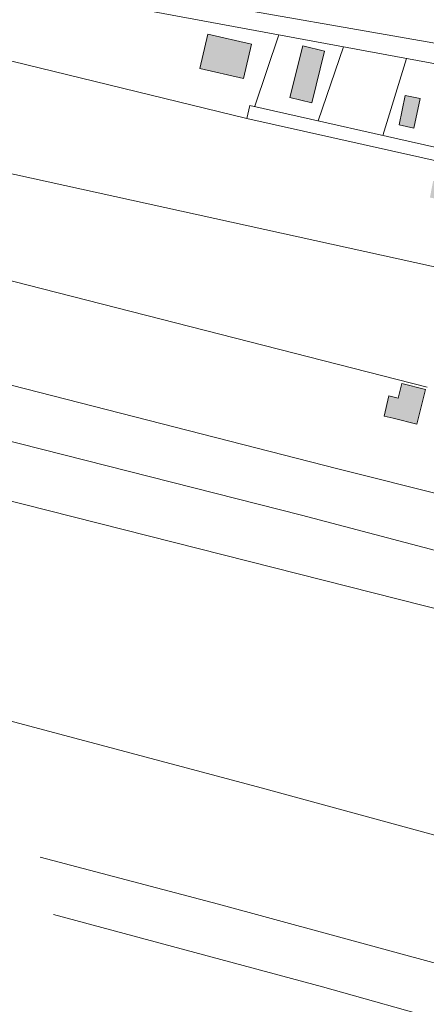
# Model space of a CAD drawing. Units: millimetres. Extents: x 4364 to 14317, y -450 to 4225.
# Drawn here: x 10977 to 11130, y 3259 to 3630 of the extents above; entities that cross this region are included whole.
import ezdxf

# ---------------------------------------------------------------- set-up
doc = ezdxf.new("R2010")
doc.units = ezdxf.units.MM
for name, color, linetype, lineweight in [('edificações', 7, 'Continuous', 9), ('lotes', 7, 'Continuous', 5), ('rua segundária', 7, 'Continuous', 15), ('uso resd. uni', 2, 'Continuous', 20)]:
    doc.layers.add(name, color=color, linetype=linetype, lineweight=lineweight)

msp = doc.modelspace()

# ---------------------------------------------------------------- hatches: boundary and pattern name
at = {"layer": 'uso resd. uni'}
h = msp.add_hatch(color=256, dxfattribs=at)
h.paths.add_polyline_path([(11172.99, 3673.62), (11166, 3673.88), (11165.77, 3667.91), (11172.76, 3667.65)])
h.paths.add_polyline_path([(11165.08, 3676.58), (11162.03, 3676.7), (11161.72, 3668.45), (11164.77, 3668.33)])
h.paths.add_polyline_path([(11178.67, 3645.76), (11175.36, 3645.89), (11175.32, 3644.62), (11166.16, 3644.96), (11165.77, 3634.42), (11175.43, 3634.06), (11175.62, 3639.01), (11178.41, 3638.91)])
h.paths.add_polyline_path([(11191.43, 3626.33), (11185.71, 3626.55), (11185.59, 3623.25), (11191.31, 3623.03)])
h.paths.add_polyline_path([(11190.92, 3608.26), (11184.68, 3608.73), (11184.4, 3605.01), (11190.64, 3604.54)])
h.paths.add_polyline_path([(11189.32, 3602.37), (11175.86, 3603.6), (11174.87, 3592.75), (11188.33, 3591.52)])
h.paths.add_polyline_path([(11193.05, 3583.24), (11185.26, 3583.95), (11184.42, 3574.75), (11192.21, 3574.04)])
h.paths.add_polyline_path([(11154.94, 3592.09), (11142.5, 3593.83), (11141.19, 3584.44), (11153.63, 3582.71)])
h.paths.add_polyline_path([(11151.09, 3606.07), (11147.34, 3606.62), (11145.81, 3596.07), (11149.57, 3595.52)])
h.paths.add_polyline_path([(11127.87, 3600.54), (11122.3, 3601.69), (11120, 3590.56), (11125.57, 3589.41)])
h.paths.add_polyline_path([(11150.22, 3634.12), (11147.55, 3634.22), (11147.83, 3641.46), (11141.72, 3641.68), (11141.36, 3632.16), (11134.63, 3632.41), (11134.44, 3627.46), (11134.33, 3624.41), (11144.12, 3624.05), (11144.23, 3627.09), (11146.77, 3627), (11149.95, 3626.88)])
h.paths.add_polyline_path([(11152.53, 3651.45), (11149.23, 3651.58), (11149.05, 3647), (11148.54, 3647.02), (11148.45, 3644.61), (11151.5, 3644.5), (11151.59, 3646.65), (11152.35, 3646.63)])
h.paths.add_polyline_path([(11091.87, 3618.41), (11083.59, 3620.48), (11078.71, 3600.95), (11086.99, 3598.88)])
h.paths.add_polyline_path([(11143.76, 3567.29), (11132.83, 3569.43), (11131.6, 3563.16), (11142.53, 3561.01)])
h.paths.add_polyline_path([(11165.34, 3539.34), (11154.17, 3541.52), (11152.59, 3533.38), (11163.75, 3531.2), (11175.62, 3528.89), (11176.39, 3532.84), (11164.52, 3535.16)])
h.paths.add_polyline_path([(11200.23, 3550.21), (11185.53, 3550.27), (11185.48, 3538.9), (11200.18, 3538.84)])
msp.add_hatch(color=256, dxfattribs=at).paths.add_polyline_path([(11064.21, 3621.03), (11047.82, 3624.85), (11044.81, 3611.93), (11061.2, 3608.11)])
h = msp.add_hatch(color=256, dxfattribs=at)
h.paths.add_polyline_path([(11210.8, 3465.43), (11205.37, 3465.92), (11204.99, 3461.68), (11210.42, 3461.18)])
h.paths.add_polyline_path([(11215.78, 3442.3), (11202.01, 3446.73), (11198.82, 3436.8), (11212.58, 3432.38)])
h.paths.add_polyline_path([(11184.61, 3446.83), (11177.07, 3448.93), (11175.61, 3443.68), (11183.14, 3441.58)])
h.paths.add_polyline_path([(11169.75, 3456.64), (11163.5, 3458.27), (11160.77, 3447.86), (11167.02, 3446.23)])
h.paths.add_polyline_path([(11156.18, 3460.79), (11152, 3461.82), (11150.11, 3454.15), (11154.3, 3453.12)])
h.paths.add_polyline_path([(11146.93, 3462.81), (11138.58, 3464.94), (11137.08, 3459.03), (11145.42, 3456.9)])
h.paths.add_polyline_path([(11129.92, 3490.74), (11120.94, 3492.94), (11119.59, 3487.42), (11116.14, 3488.27), (11114.28, 3480.67), (11117.73, 3479.83), (11126.71, 3477.62)])

# ---------------------------------------------------------------- linework, layer by layer
at = {"layer": 'edificações'}
for p, q in [((11044.81, 3611.93), (11047.82, 3624.85)), ((11047.82, 3624.85), (11064.21, 3621.03)), ((11064.21, 3621.03), (11061.2, 3608.11)), ((11078.71, 3600.95), (11083.59, 3620.48)), ((11083.59, 3620.48), (11091.87, 3618.41)), ((11091.87, 3618.41), (11086.99, 3598.88)), ((11061.2, 3608.11), (11044.81, 3611.93)), ((11120, 3590.56), (11122.3, 3601.69)), ((11122.3, 3601.69), (11127.87, 3600.54)), ((11086.99, 3598.88), (11078.71, 3600.95)), ((11127.87, 3600.54), (11125.57, 3589.41)), ((11125.57, 3589.41), (11120, 3590.56)), ((11119.59, 3487.42), (11120.94, 3492.94)), ((11120.94, 3492.94), (11129.92, 3490.74)), ((11129.92, 3490.74), (11126.71, 3477.62)), ((11114.28, 3480.67), (11116.14, 3488.27)), ((11116.14, 3488.27), (11119.59, 3487.42)), ((11117.73, 3479.83), (11114.28, 3480.67)), ((11126.71, 3477.62), (11117.73, 3479.83))]:
    msp.add_line(p, q, dxfattribs=at)
at = {"layer": 'lotes'}
for p, q in [((10905.29, 3655.95), (11201.63, 3601.07)), ((11199.4, 3609.91), (10965.62, 3650.85)), ((11062.52, 3593.02), (10911.33, 3629.85)), ((11074.61, 3624.59), (11065.51, 3597.65)), ((11099.01, 3620.07), (11089.45, 3592.17)), ((11122.78, 3615.67), (11113.77, 3586.64)), ((11222.5, 3517.43), (10922.1, 3583.4)), ((11130.56, 3491.58), (10931.59, 3542.44)), ((11096.86, 3460.81), (10941.3, 3500.52)), ((10946.54, 3477.92), (11083.1, 3443.27)), ((11175.6, 3441.02), (11096.86, 3460.81)), ((11160.79, 3401.08), (10952.07, 3454.06)), ((11083.1, 3443.27), (11253.51, 3398.47)), ((11066.46, 3340.68), (10972.54, 3365.75)), ((11282.32, 3281.88), (11066.46, 3340.68)), ((11051.79, 3296.42), (10984.49, 3314.15)), ((11135.51, 3273.62), (11051.79, 3296.42)), ((10989.49, 3292.59), (11091.02, 3265.25)), ((11091.02, 3265.25), (11193.34, 3236.51))]:
    msp.add_line(p, q, dxfattribs=at)
at = {"layer": 'rua segundária'}
for p, q in [((11063.61, 3597.87), (11062.52, 3593.02)), ((11210.68, 3564.88), (11063.61, 3597.87)), ((11062.52, 3593.02), (11185.44, 3565.42))]:
    msp.add_line(p, q, dxfattribs=at)

doc.saveas('drawing.dxf')
